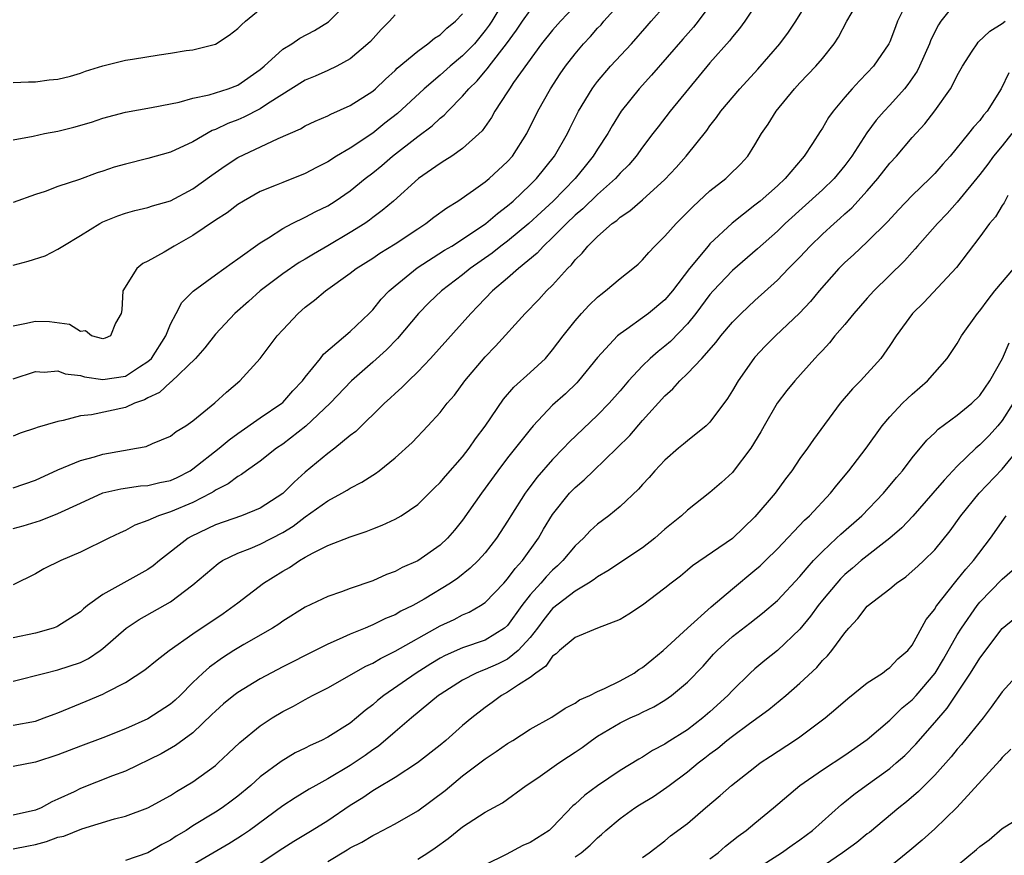
# Model space of a CAD drawing. Units: inches. Extents: x 2664000 to 2667000, y 1554000 to 1557000.
# Drawn here: x 2665386 to 2665473, y 1554353 to 1554427 of the extents above; entities that cross this region are included whole.
import ezdxf

# ---------------------------------------------------------------- set-up
doc = ezdxf.new("R2010")
doc.units = ezdxf.units.IN
doc.header["$MEASUREMENT"] = 0
doc.layers.add('LD26641554_2ft', color=191, linetype='Continuous')

msp = doc.modelspace()

# ---------------------------------------------------------------- linework, layer by layer
at = {"layer": 'LD26641554_2ft'}
for points, elevation in [([(2665435.579, 1554429), (2665433.7, 1554427), (2665433, 1554426.21), (2665432.026, 1554425), (2665429.538, 1554421.538), (2665429.167, 1554421), (2665429, 1554420.723), (2665427.868, 1554419), (2665427.562, 1554418.438), (2665426.741, 1554417.258), (2665425, 1554415.671), (2665424.027, 1554415), (2665423.405, 1554414.595), (2665423, 1554414.353), (2665421.065, 1554413), (2665418.84, 1554411), (2665417.852, 1554410.148), (2665417, 1554409.523), (2665416.708, 1554409.292), (2665416.284, 1554409), (2665415, 1554408.196), (2665413.015, 1554407.015), (2665411.725, 1554406.275), (2665411, 1554405.83), (2665410.468, 1554405.532), (2665409, 1554404.537), (2665406.998, 1554403), (2665405.949, 1554402.051), (2665404.741, 1554401), (2665403, 1554399.163), (2665402.062, 1554397.938), (2665401.231, 1554397), (2665399.076, 1554394.924), (2665399, 1554394.883), (2665398.028, 1554393.972), (2665397, 1554393.495), (2665396.689, 1554393.311), (2665395.814, 1554393), (2665395, 1554392.628), (2665391.972, 1554391.972), (2665391, 1554391.885), (2665389.472, 1554391.472), (2665389, 1554391.398), (2665387.151, 1554390.849), (2665387, 1554390.783), (2665385.643, 1554390.357), (2665385, 1554390.09)], 8294), ([(2665385, 1554385.491), (2665387, 1554386.17), (2665389, 1554387.07), (2665391, 1554387.909), (2665392.247, 1554388.247), (2665393, 1554388.486), (2665394.815, 1554388.815), (2665395.988, 1554389), (2665396.847, 1554389.153), (2665397.413, 1554389.413), (2665399, 1554390.083), (2665399.503, 1554390.497), (2665400.365, 1554391), (2665401, 1554391.434), (2665402.96, 1554393.04), (2665403.994, 1554394.006), (2665405.181, 1554395), (2665406.989, 1554397), (2665408.513, 1554399), (2665409, 1554399.542), (2665410.364, 1554401), (2665411, 1554401.548), (2665411.823, 1554402.177), (2665412.793, 1554403), (2665415, 1554404.581), (2665415.523, 1554405), (2665417, 1554405.931), (2665417.641, 1554406.359), (2665419, 1554407.208), (2665421, 1554408.533), (2665421.735, 1554409), (2665422.447, 1554409.553), (2665423.598, 1554410.402), (2665424.564, 1554411), (2665425.955, 1554411.956), (2665427, 1554412.698), (2665427.363, 1554413), (2665429, 1554414.519), (2665429.428, 1554415), (2665430.707, 1554417), (2665431.685, 1554419), (2665432.804, 1554421), (2665433.677, 1554422.323), (2665434.142, 1554423), (2665435, 1554424.103), (2665435.763, 1554425), (2665436.367, 1554425.633), (2665437, 1554426.371), (2665437.308, 1554426.692), (2665437.561, 1554427), (2665439.346, 1554429)], 8292), ([(2665451.401, 1554429), (2665450.101, 1554427), (2665449.64, 1554426.36), (2665449, 1554425.603), (2665448.748, 1554425.252), (2665447, 1554423.298), (2665445.087, 1554421), (2665443.467, 1554419), (2665442.382, 1554417.618), (2665441.931, 1554417), (2665441, 1554415.789), (2665440.428, 1554415), (2665439.77, 1554414.23), (2665439, 1554413.473), (2665438.586, 1554413), (2665437, 1554411.572), (2665435.703, 1554410.297), (2665435, 1554409.73), (2665434.225, 1554409), (2665433, 1554407.76), (2665432.184, 1554407), (2665431.636, 1554406.363), (2665429.964, 1554405), (2665429, 1554404.141), (2665427.667, 1554403), (2665426.361, 1554401.639), (2665425.718, 1554401), (2665422.14, 1554397), (2665421, 1554395.8), (2665420.168, 1554395), (2665419.594, 1554394.406), (2665419, 1554393.882), (2665418.555, 1554393.445), (2665418.052, 1554393), (2665415.494, 1554390.506), (2665415, 1554390.13), (2665413.625, 1554389), (2665413, 1554388.534), (2665411, 1554386.861), (2665410.013, 1554385.986), (2665409, 1554384.968), (2665407, 1554383.68), (2665405.325, 1554383), (2665403, 1554382.175), (2665400.841, 1554381.159), (2665400.576, 1554381), (2665398.027, 1554379), (2665397.466, 1554378.534), (2665397, 1554378.212), (2665393, 1554375.987), (2665391.636, 1554375), (2665391.279, 1554374.721), (2665391, 1554374.455), (2665389, 1554373.167), (2665388.89, 1554373.11), (2665388.572, 1554373), (2665387, 1554372.552), (2665385, 1554372.136)], 8286), ([(2665385, 1554368.277), (2665387.837, 1554369), (2665389, 1554369.272), (2665391, 1554369.941), (2665391.707, 1554370.293), (2665392.746, 1554371), (2665393, 1554371.197), (2665395.068, 1554373), (2665396.233, 1554373.767), (2665399, 1554375.348), (2665401, 1554376.858), (2665403.248, 1554378.752), (2665403.646, 1554379), (2665405, 1554379.663), (2665406.084, 1554380.084), (2665407, 1554380.479), (2665409, 1554381.518), (2665409.917, 1554382.083), (2665411, 1554382.913), (2665413, 1554384.316), (2665414.255, 1554385), (2665414.722, 1554385.278), (2665415, 1554385.463), (2665416.022, 1554385.978), (2665417, 1554386.621), (2665417.244, 1554386.756), (2665417.57, 1554387), (2665419, 1554388.148), (2665420.497, 1554389.503), (2665421.91, 1554391), (2665423, 1554392.185), (2665423.627, 1554393), (2665424.261, 1554393.739), (2665425.198, 1554395), (2665427, 1554397.139), (2665427.926, 1554398.074), (2665430.56, 1554401), (2665431.772, 1554402.228), (2665432.473, 1554403), (2665433, 1554403.526), (2665434.328, 1554405), (2665434.671, 1554405.329), (2665435, 1554405.766), (2665435.625, 1554406.376), (2665436.123, 1554407), (2665437, 1554407.856), (2665438.302, 1554409), (2665438.716, 1554409.284), (2665439, 1554409.555), (2665439.874, 1554410.126), (2665441, 1554411.109), (2665443, 1554412.915), (2665444.007, 1554413.993), (2665444.874, 1554415), (2665446.708, 1554417.292), (2665447, 1554417.707), (2665447.576, 1554418.424), (2665447.968, 1554419), (2665449.669, 1554421), (2665451.256, 1554422.745), (2665453.231, 1554425), (2665453.982, 1554426.018), (2665454.649, 1554427), (2665455.852, 1554429)], 8284), ([(2665385, 1554364.349), (2665387, 1554364.725), (2665387.77, 1554365), (2665388.653, 1554365.347), (2665389, 1554365.467), (2665391, 1554366.286), (2665391.516, 1554366.484), (2665393, 1554367.128), (2665393.305, 1554367.305), (2665395, 1554368.17), (2665396.725, 1554369.275), (2665397.814, 1554370.186), (2665398.876, 1554371), (2665401, 1554372.481), (2665403.699, 1554374.301), (2665404.687, 1554375), (2665405, 1554375.256), (2665407.271, 1554377), (2665409, 1554378.065), (2665409.604, 1554378.396), (2665410.484, 1554379), (2665411, 1554379.308), (2665411.701, 1554379.701), (2665413, 1554380.345), (2665415, 1554381.119), (2665416.417, 1554381.583), (2665417, 1554381.837), (2665417.837, 1554382.163), (2665419, 1554382.699), (2665419.516, 1554383), (2665421, 1554383.999), (2665422.51, 1554385.491), (2665423, 1554385.944), (2665423.478, 1554386.522), (2665425, 1554388.242), (2665425.584, 1554389), (2665426.147, 1554389.854), (2665427, 1554390.981), (2665428.627, 1554393.373), (2665429.559, 1554394.441), (2665431, 1554395.732), (2665432.356, 1554397), (2665433, 1554397.75), (2665433.935, 1554399), (2665435, 1554400.349), (2665435.569, 1554401), (2665436.265, 1554401.735), (2665437, 1554402.442), (2665437.301, 1554402.699), (2665437.711, 1554403), (2665439, 1554404.122), (2665440.132, 1554405), (2665440.603, 1554405.397), (2665441, 1554405.775), (2665441.57, 1554406.43), (2665442.1, 1554407), (2665443, 1554407.874), (2665443.987, 1554409), (2665445, 1554409.999), (2665445.492, 1554410.508), (2665447, 1554411.901), (2665448.399, 1554413), (2665448.71, 1554413.29), (2665449.708, 1554414.292), (2665450.358, 1554415), (2665451, 1554416.003), (2665451.6, 1554417), (2665452.17, 1554417.83), (2665452.89, 1554419), (2665454.509, 1554421), (2665455, 1554421.532), (2665456.421, 1554423), (2665457, 1554423.674), (2665458.043, 1554425), (2665458.422, 1554425.578), (2665459.181, 1554427), (2665460.347, 1554429)], 8282), ([(2665385, 1554416.44), (2665386.778, 1554416.778), (2665387.807, 1554417), (2665389, 1554417.234), (2665390.417, 1554417.583), (2665391.974, 1554418.025), (2665393, 1554418.366), (2665395, 1554418.907), (2665397.312, 1554419.313), (2665399, 1554419.65), (2665399.794, 1554419.794), (2665401, 1554420.167), (2665402.454, 1554420.454), (2665404.149, 1554421), (2665405, 1554421.314), (2665407, 1554422.706), (2665407.356, 1554423), (2665409, 1554424.506), (2665409.817, 1554425), (2665410.518, 1554425.482), (2665411.81, 1554426.19), (2665413.054, 1554426.946), (2665415, 1554428.933)], 8304), ([(2665469, 1554428.809), (2665467.553, 1554427), (2665467.323, 1554426.677), (2665466.657, 1554425.343), (2665466.533, 1554425), (2665465.643, 1554423), (2665465.429, 1554422.571), (2665464.617, 1554421.383), (2665464.299, 1554421), (2665463, 1554419.534), (2665462.488, 1554419), (2665461.789, 1554418.211), (2665460.942, 1554417.059), (2665459.63, 1554415), (2665459, 1554414.162), (2665458.038, 1554413), (2665457, 1554412.011), (2665453.705, 1554409), (2665453, 1554408.322), (2665451.239, 1554406.761), (2665449, 1554404.814), (2665447.281, 1554403), (2665447, 1554402.68), (2665445.744, 1554401), (2665445, 1554400.072), (2665443.491, 1554398.509), (2665443, 1554398.089), (2665442.379, 1554397.621), (2665441.676, 1554397), (2665441, 1554396.347), (2665439.75, 1554395), (2665439, 1554394.112), (2665438.028, 1554393), (2665437, 1554391.936), (2665434.467, 1554389.533), (2665433.984, 1554389), (2665433, 1554387.993), (2665431.603, 1554386.397), (2665430.741, 1554385.258), (2665430.563, 1554385), (2665429.285, 1554383), (2665429, 1554382.528), (2665428.001, 1554381), (2665427, 1554379.708), (2665426.369, 1554379), (2665425.676, 1554378.323), (2665424.56, 1554377.44), (2665423.922, 1554377), (2665421.57, 1554375.57), (2665420.56, 1554375), (2665419.509, 1554374.491), (2665419, 1554374.191), (2665418.15, 1554373.85), (2665417, 1554373.276), (2665416.794, 1554373.206), (2665416.32, 1554373), (2665415, 1554372.47), (2665414, 1554372), (2665413, 1554371.579), (2665411.886, 1554371), (2665409, 1554369.551), (2665407, 1554368.484), (2665405, 1554367.264), (2665404.65, 1554367), (2665403.738, 1554366.262), (2665403, 1554365.611), (2665402.699, 1554365.301), (2665401, 1554363.674), (2665399.46, 1554362.54), (2665398.188, 1554361.812), (2665395, 1554360.282), (2665393.846, 1554359.846), (2665391, 1554358.724), (2665390.441, 1554358.441), (2665389, 1554357.765), (2665388.458, 1554357.542), (2665387.492, 1554357), (2665387, 1554356.789), (2665385, 1554356.36)], 8278), ([(2665428.48, 1554428.48), (2665427.582, 1554427), (2665427.355, 1554426.646), (2665427, 1554426.164), (2665426.039, 1554425), (2665425, 1554423.911), (2665423.897, 1554423), (2665423, 1554422.195), (2665421.579, 1554421), (2665419.196, 1554418.804), (2665418.082, 1554417.918), (2665417, 1554417.028), (2665415, 1554415.712), (2665413.791, 1554415), (2665413, 1554414.492), (2665412.009, 1554413.991), (2665411, 1554413.446), (2665409, 1554412.657), (2665408.403, 1554412.403), (2665407, 1554411.842), (2665405.489, 1554411), (2665405, 1554410.698), (2665404.043, 1554409.957), (2665403, 1554409.285), (2665401, 1554407.921), (2665399.349, 1554407), (2665398.449, 1554406.449), (2665397, 1554405.647), (2665396.559, 1554405.441), (2665396.01, 1554405), (2665394.759, 1554403), (2665394.68, 1554401.32), (2665394.62, 1554401), (2665394.122, 1554400.122), (2665393.68, 1554399), (2665393.211, 1554398.789), (2665393, 1554398.735), (2665391.982, 1554399), (2665391.448, 1554399.448), (2665391, 1554399.384), (2665390.018, 1554400.018), (2665388.249, 1554400.249), (2665387, 1554400.294), (2665386.065, 1554400.065), (2665385, 1554399.872)], 8298), ([(2665447, 1554428.402), (2665445.944, 1554427), (2665445.528, 1554426.472), (2665444.583, 1554425.418), (2665441.81, 1554422.19), (2665440.697, 1554421), (2665439.103, 1554419), (2665438.3, 1554417.699), (2665437.905, 1554417), (2665437, 1554415.628), (2665436.62, 1554415), (2665435.891, 1554414.108), (2665435.016, 1554413), (2665433.048, 1554411), (2665431.976, 1554410.024), (2665430.893, 1554409), (2665429, 1554407.443), (2665428.408, 1554407), (2665427.625, 1554406.375), (2665425.677, 1554405), (2665425, 1554404.44), (2665423.106, 1554403), (2665422.034, 1554401.966), (2665421.077, 1554401), (2665419.217, 1554398.783), (2665418.231, 1554397.769), (2665417, 1554396.659), (2665415.111, 1554395), (2665413.201, 1554393), (2665411.04, 1554390.96), (2665409, 1554389.378), (2665408.442, 1554389), (2665407, 1554387.852), (2665405.776, 1554387), (2665405.329, 1554386.671), (2665405, 1554386.5), (2665404.154, 1554385.846), (2665403, 1554385.261), (2665402.85, 1554385.15), (2665402.584, 1554385), (2665401, 1554384.186), (2665399, 1554383.336), (2665397.937, 1554383), (2665397, 1554382.57), (2665395.837, 1554382.163), (2665395, 1554381.696), (2665394.518, 1554381.482), (2665393.519, 1554381), (2665391, 1554379.745), (2665389.262, 1554379), (2665387.734, 1554378.266), (2665387, 1554377.813), (2665385, 1554376.854)], 8288), ([(2665385, 1554381.865), (2665385.89, 1554382.11), (2665387.431, 1554382.569), (2665389, 1554383.184), (2665391, 1554384.13), (2665393, 1554385.023), (2665394.594, 1554385.406), (2665396.352, 1554385.648), (2665397, 1554385.692), (2665398.056, 1554385.944), (2665399, 1554386.139), (2665399.591, 1554386.409), (2665400.747, 1554387), (2665401, 1554387.158), (2665403.347, 1554389), (2665404.238, 1554389.762), (2665405, 1554390.321), (2665407, 1554391.71), (2665408.905, 1554393), (2665409, 1554393.085), (2665409.901, 1554394.099), (2665410.754, 1554395), (2665411, 1554395.327), (2665412.358, 1554397), (2665412.635, 1554397.365), (2665415, 1554399.383), (2665416.683, 1554401), (2665417, 1554401.321), (2665417.744, 1554402.256), (2665418.462, 1554403), (2665419, 1554403.461), (2665420.945, 1554405.055), (2665423.385, 1554406.615), (2665424.032, 1554407), (2665425, 1554407.617), (2665427.054, 1554409), (2665428.097, 1554409.903), (2665429, 1554410.562), (2665429.504, 1554411), (2665431, 1554412.43), (2665431.564, 1554413), (2665433.173, 1554415), (2665434.314, 1554417), (2665434.533, 1554417.467), (2665435.32, 1554419), (2665436.518, 1554421), (2665436.717, 1554421.283), (2665437, 1554421.638), (2665438.159, 1554423), (2665440.008, 1554425), (2665441.404, 1554426.597), (2665441.779, 1554427), (2665443, 1554428.384)], 8290), ([(2665464.372, 1554428.372), (2665463.694, 1554427), (2665463.494, 1554426.506), (2665463, 1554425.156), (2665462.928, 1554425), (2665461.555, 1554423), (2665461, 1554422.413), (2665460.296, 1554421.704), (2665459.661, 1554421), (2665459, 1554420.25), (2665457.95, 1554419), (2665457.56, 1554418.441), (2665457, 1554417.485), (2665456.802, 1554417.198), (2665456.129, 1554416.128), (2665455.393, 1554415), (2665455.204, 1554414.795), (2665453.7, 1554413), (2665453, 1554412.342), (2665451.458, 1554411), (2665451, 1554410.621), (2665448.963, 1554409.037), (2665447, 1554407.187), (2665446.83, 1554407), (2665445.195, 1554405), (2665443.661, 1554403), (2665443, 1554402.218), (2665441.533, 1554401), (2665441, 1554400.595), (2665439.594, 1554399.594), (2665439, 1554399.192), (2665438.782, 1554399), (2665437, 1554397.068), (2665435.315, 1554395), (2665435.164, 1554394.836), (2665434.142, 1554393.858), (2665433, 1554392.826), (2665431.287, 1554391), (2665431, 1554390.667), (2665429, 1554388.141), (2665428.128, 1554387), (2665426.662, 1554385), (2665425, 1554382.605), (2665424.285, 1554381.715), (2665423.663, 1554381), (2665423, 1554380.387), (2665421, 1554378.997), (2665419.619, 1554378.381), (2665419, 1554378.04), (2665418.239, 1554377.761), (2665417, 1554377.205), (2665415, 1554376.517), (2665414.23, 1554376.23), (2665413, 1554375.815), (2665411, 1554374.85), (2665409, 1554373.608), (2665408.645, 1554373.355), (2665408.098, 1554373), (2665405.525, 1554371.525), (2665404.65, 1554371), (2665403.64, 1554370.36), (2665402.465, 1554369.535), (2665401.88, 1554369), (2665401, 1554368.155), (2665399.857, 1554367), (2665399.421, 1554366.579), (2665399, 1554366.225), (2665397, 1554364.928), (2665395, 1554364.025), (2665393, 1554363.228), (2665391, 1554362.481), (2665389, 1554361.709), (2665387, 1554361.066), (2665385, 1554360.674)], 8280), ([(2665385, 1554421.547), (2665386.389, 1554421.611), (2665387, 1554421.624), (2665388.223, 1554421.776), (2665389, 1554421.837), (2665390.12, 1554422.12), (2665391, 1554422.373), (2665391.456, 1554422.544), (2665393, 1554423.041), (2665395, 1554423.534), (2665395.615, 1554423.615), (2665398.007, 1554424.006), (2665399, 1554424.148), (2665400.395, 1554424.395), (2665401, 1554424.462), (2665403, 1554424.965), (2665404.227, 1554425.773), (2665405, 1554426.347), (2665405.314, 1554426.686), (2665405.68, 1554427), (2665407, 1554428.081)], 8306), ([(2665385, 1554395.177), (2665387, 1554395.824), (2665387.779, 1554395.778), (2665389, 1554395.879), (2665389.63, 1554395.63), (2665391, 1554395.463), (2665391.359, 1554395.36), (2665393, 1554395.128), (2665395, 1554395.424), (2665396.241, 1554396.241), (2665397, 1554396.71), (2665397.312, 1554397), (2665398.585, 1554399), (2665399, 1554400.031), (2665399.519, 1554401), (2665400.016, 1554401.984), (2665401.022, 1554402.978), (2665403, 1554404.444), (2665404.489, 1554405.511), (2665405, 1554405.845), (2665407, 1554407.282), (2665407.717, 1554407.716), (2665409, 1554408.557), (2665409.84, 1554409), (2665411, 1554409.564), (2665411.933, 1554410.067), (2665413, 1554410.582), (2665413.664, 1554411), (2665415, 1554411.901), (2665416.329, 1554413), (2665417, 1554413.512), (2665417.823, 1554414.177), (2665418.761, 1554415), (2665421, 1554416.756), (2665422.293, 1554417.707), (2665423, 1554418.367), (2665423.361, 1554418.639), (2665423.68, 1554419), (2665425, 1554420.332), (2665425.555, 1554421), (2665426.288, 1554421.712), (2665427, 1554422.563), (2665427.209, 1554422.791), (2665427.35, 1554423), (2665428.907, 1554425), (2665429.789, 1554426.211), (2665430.316, 1554427), (2665431, 1554427.965)], 8296), ([(2665385, 1554405.304), (2665386.356, 1554405.644), (2665387.863, 1554406.137), (2665389, 1554406.711), (2665389.441, 1554407), (2665391, 1554407.933), (2665392.717, 1554409), (2665393, 1554409.137), (2665394.328, 1554409.671), (2665395, 1554409.922), (2665395.841, 1554410.159), (2665397, 1554410.438), (2665397.411, 1554410.588), (2665399, 1554411.025), (2665401, 1554412.094), (2665402.682, 1554413.317), (2665403.858, 1554414.142), (2665405, 1554414.888), (2665408.575, 1554416.575), (2665410.57, 1554417.43), (2665411, 1554417.687), (2665411.888, 1554418.112), (2665413, 1554418.589), (2665413.265, 1554418.735), (2665415, 1554419.49), (2665417, 1554420.78), (2665417.253, 1554421), (2665418.142, 1554421.857), (2665419, 1554422.625), (2665419.187, 1554422.814), (2665421, 1554424.349), (2665421.916, 1554425), (2665422.504, 1554425.496), (2665423, 1554425.806), (2665423.606, 1554426.395), (2665424.37, 1554427), (2665425, 1554427.674)], 8300), ([(2665419, 1554427.558), (2665418.505, 1554427), (2665417.743, 1554426.257), (2665416.788, 1554425.212), (2665416.572, 1554425), (2665415, 1554423.655), (2665413.807, 1554423), (2665413, 1554422.618), (2665411.881, 1554422.119), (2665411, 1554421.76), (2665407.653, 1554419.653), (2665407, 1554419.208), (2665405.541, 1554418.459), (2665405, 1554418.232), (2665404.1, 1554417.9), (2665403, 1554417.366), (2665402.727, 1554417.273), (2665401, 1554416.273), (2665399, 1554415.35), (2665397, 1554414.783), (2665395, 1554414.293), (2665393.999, 1554414.001), (2665393, 1554413.651), (2665392.499, 1554413.501), (2665390.91, 1554412.91), (2665389, 1554412.289), (2665387.854, 1554411.854), (2665387, 1554411.586), (2665385, 1554410.873)], 8302), ([(2665385, 1554353.348), (2665386.363, 1554353.636), (2665387, 1554353.754), (2665387.981, 1554354.019), (2665389, 1554354.389), (2665389.506, 1554354.494), (2665391.135, 1554355.135), (2665394.015, 1554356.015), (2665395, 1554356.254), (2665397, 1554356.993), (2665399, 1554358.114), (2665399.53, 1554358.47), (2665401, 1554359.332), (2665403, 1554360.775), (2665403.262, 1554361), (2665404.154, 1554361.846), (2665405.167, 1554362.832), (2665407, 1554364.306), (2665408.064, 1554365), (2665409, 1554365.564), (2665409.946, 1554366.054), (2665411, 1554366.657), (2665411.635, 1554367), (2665413, 1554367.683), (2665416.383, 1554369.617), (2665417, 1554369.891), (2665417.697, 1554370.303), (2665419, 1554370.937), (2665423, 1554373.195), (2665424.234, 1554373.766), (2665425, 1554374.168), (2665425.591, 1554374.409), (2665426.592, 1554375), (2665427, 1554375.277), (2665428.649, 1554377), (2665429, 1554377.385), (2665429.683, 1554378.317), (2665430.32, 1554379), (2665431.736, 1554381), (2665432.203, 1554381.797), (2665433, 1554383.104), (2665434.509, 1554385), (2665435, 1554385.523), (2665435.805, 1554386.195), (2665436.628, 1554387), (2665438.729, 1554389), (2665439.871, 1554390.129), (2665441, 1554391.459), (2665443, 1554393.659), (2665443.711, 1554394.289), (2665444.321, 1554395), (2665445, 1554395.641), (2665446.281, 1554397), (2665447.557, 1554398.443), (2665447.975, 1554399), (2665449, 1554400.23), (2665449.77, 1554401), (2665451, 1554402.149), (2665453, 1554403.974), (2665453.988, 1554405), (2665455, 1554406.015), (2665455.926, 1554407), (2665457, 1554408.048), (2665458.036, 1554409), (2665458.558, 1554409.442), (2665459, 1554409.858), (2665459.61, 1554410.389), (2665461, 1554411.913), (2665461.939, 1554413), (2665463, 1554414.364), (2665463.582, 1554415), (2665465, 1554416.652), (2665466.119, 1554417.881), (2665467, 1554419.029), (2665468.386, 1554421), (2665468.621, 1554421.379), (2665469, 1554422.175), (2665469.456, 1554423), (2665470.34, 1554424.34), (2665470.758, 1554425), (2665470.864, 1554425.136), (2665471.894, 1554426.106), (2665473, 1554426.795), (2665473.26, 1554427)], 8276), ([(2665473.597, 1554422.403), (2665472.917, 1554421), (2665471.663, 1554419), (2665471.347, 1554418.653), (2665471, 1554418.182), (2665470.433, 1554417.567), (2665470.004, 1554417), (2665468.356, 1554415), (2665467.709, 1554414.291), (2665467, 1554413.445), (2665466.566, 1554413), (2665465, 1554411.504), (2665463.777, 1554410.223), (2665462.828, 1554409.172), (2665461, 1554407.36), (2665459.776, 1554406.224), (2665459, 1554405.531), (2665458.47, 1554405), (2665456.715, 1554403), (2665455.942, 1554402.059), (2665454.974, 1554401.026), (2665452.829, 1554399), (2665451.919, 1554398.081), (2665451, 1554397.106), (2665450.908, 1554397), (2665449.5, 1554395), (2665449, 1554394.135), (2665448.563, 1554393.437), (2665447, 1554391.336), (2665446.66, 1554391), (2665445, 1554389.673), (2665444.647, 1554389.353), (2665444.212, 1554389), (2665443, 1554387.957), (2665442.109, 1554387), (2665441.591, 1554386.409), (2665441, 1554385.773), (2665440.644, 1554385.356), (2665439, 1554383.818), (2665438, 1554383), (2665437, 1554382.254), (2665436.355, 1554381.645), (2665435.755, 1554381), (2665435, 1554380.314), (2665433.915, 1554379), (2665433.452, 1554378.548), (2665433, 1554378.161), (2665432.43, 1554377.57), (2665431.947, 1554377), (2665431, 1554375.946), (2665430.256, 1554375), (2665429, 1554373.236), (2665428.734, 1554373), (2665427, 1554371.929), (2665425, 1554371.229), (2665423.45, 1554370.55), (2665423, 1554370.309), (2665422.176, 1554369.824), (2665420.873, 1554369), (2665417.979, 1554367), (2665417.432, 1554366.568), (2665417, 1554366.176), (2665416.324, 1554365.676), (2665415.551, 1554365), (2665415, 1554364.552), (2665413, 1554363.285), (2665412.445, 1554363), (2665411.437, 1554362.563), (2665411, 1554362.326), (2665410.111, 1554361.889), (2665408.862, 1554361.138), (2665407, 1554359.756), (2665406.149, 1554359), (2665405, 1554358.043), (2665404.41, 1554357.59), (2665403.592, 1554357), (2665403, 1554356.615), (2665401, 1554355.391), (2665400.396, 1554355), (2665399.519, 1554354.481), (2665399, 1554354.134), (2665398.248, 1554353.752), (2665397, 1554353.003), (2665395, 1554352.326)], 8274), ([(2665473.865, 1554417), (2665473, 1554415.91), (2665472.234, 1554415), (2665471.717, 1554414.283), (2665471, 1554413.357), (2665469, 1554410.896), (2665468.099, 1554409.901), (2665467.239, 1554409), (2665465.473, 1554407), (2665465.264, 1554406.736), (2665465, 1554406.466), (2665464.306, 1554405.694), (2665461.592, 1554403), (2665461, 1554402.355), (2665459.798, 1554401), (2665459, 1554400.026), (2665458.123, 1554399), (2665457.63, 1554398.37), (2665457, 1554397.714), (2665456.667, 1554397.333), (2665456.327, 1554397), (2665454.54, 1554395), (2665453.851, 1554394.149), (2665452.99, 1554393.009), (2665451.81, 1554391), (2665451.527, 1554390.472), (2665450.647, 1554389), (2665449.08, 1554386.921), (2665449, 1554386.831), (2665448.04, 1554385.96), (2665447, 1554385.068), (2665445, 1554383.502), (2665444.466, 1554383), (2665443, 1554381.803), (2665442.102, 1554381), (2665441, 1554380.137), (2665437.918, 1554378.082), (2665437, 1554377.572), (2665436.688, 1554377.312), (2665436.196, 1554377), (2665435, 1554376.281), (2665433, 1554374.728), (2665432.235, 1554373.765), (2665431.668, 1554373), (2665431, 1554372.158), (2665429.953, 1554371), (2665429, 1554370.24), (2665428.173, 1554369.827), (2665427, 1554369.31), (2665426.764, 1554369.236), (2665426.201, 1554369), (2665425, 1554368.38), (2665423, 1554367.098), (2665422.862, 1554367), (2665420.448, 1554365), (2665419, 1554363.782), (2665417.506, 1554362.494), (2665417, 1554362.165), (2665416.326, 1554361.674), (2665415, 1554360.778), (2665413, 1554359.587), (2665411.927, 1554359), (2665411.341, 1554358.659), (2665410.109, 1554357.891), (2665409, 1554357.168), (2665406.03, 1554355), (2665405.429, 1554354.571), (2665405, 1554354.3), (2665404.194, 1554353.806), (2665401, 1554351.937)], 8272), ([(2665473.502, 1554411.502), (2665473.161, 1554410.838), (2665473, 1554410.599), (2665472.412, 1554409.588), (2665471.878, 1554409), (2665471, 1554407.808), (2665468.922, 1554405.078), (2665466.017, 1554401.983), (2665465.03, 1554401), (2665463.561, 1554399), (2665463, 1554398.149), (2665462.196, 1554397), (2665460.394, 1554395), (2665459.695, 1554394.305), (2665458.57, 1554393), (2665456.217, 1554389.783), (2665455.677, 1554389), (2665455, 1554388.088), (2665454.286, 1554387), (2665453.726, 1554386.274), (2665452.798, 1554385), (2665451, 1554382.899), (2665449, 1554380.965), (2665445.455, 1554378.545), (2665445, 1554378.147), (2665444.369, 1554377.631), (2665443.54, 1554377), (2665443, 1554376.558), (2665441, 1554375.051), (2665439.769, 1554374.231), (2665439, 1554373.765), (2665436.985, 1554372.985), (2665435, 1554372.167), (2665433.604, 1554371), (2665433.306, 1554370.694), (2665433, 1554370.51), (2665432.4, 1554369.6), (2665431.506, 1554369), (2665431, 1554368.599), (2665429.961, 1554367.961), (2665429, 1554367.296), (2665428.446, 1554367), (2665427.622, 1554366.378), (2665427, 1554365.94), (2665425.804, 1554365), (2665425, 1554364.321), (2665423.499, 1554363), (2665423, 1554362.587), (2665420.994, 1554361.006), (2665419, 1554359.709), (2665417.319, 1554358.681), (2665417, 1554358.511), (2665416.112, 1554357.888), (2665415, 1554357.198), (2665413, 1554355.862), (2665411.62, 1554355), (2665409.978, 1554354.022), (2665409, 1554353.394), (2665407, 1554352.043)], 8270), ([(2665413, 1554352.239), (2665414.733, 1554353.267), (2665415, 1554353.439), (2665416.04, 1554353.96), (2665417, 1554354.534), (2665417.32, 1554354.68), (2665419, 1554355.572), (2665421, 1554356.736), (2665423.44, 1554358.56), (2665425, 1554359.848), (2665427, 1554361.353), (2665427.994, 1554362.006), (2665429, 1554362.717), (2665429.467, 1554363), (2665431, 1554363.992), (2665432.926, 1554365.074), (2665434.114, 1554365.885), (2665435, 1554366.332), (2665435.387, 1554366.613), (2665436.303, 1554367), (2665437, 1554367.359), (2665437.609, 1554367.609), (2665439, 1554368.302), (2665440.25, 1554369), (2665440.683, 1554369.317), (2665441, 1554369.497), (2665441.818, 1554370.182), (2665442.837, 1554371), (2665445.008, 1554373), (2665447.117, 1554374.884), (2665449, 1554376.507), (2665451, 1554378.141), (2665451.463, 1554378.538), (2665451.952, 1554379), (2665453, 1554380.054), (2665455.397, 1554382.603), (2665455.851, 1554383), (2665457.715, 1554385), (2665458.277, 1554385.723), (2665459.363, 1554387), (2665460.896, 1554389), (2665462.327, 1554391), (2665463, 1554391.794), (2665464.138, 1554393), (2665464.567, 1554393.434), (2665465, 1554393.83), (2665466.339, 1554395), (2665468.098, 1554397), (2665468.471, 1554397.529), (2665469, 1554398.338), (2665469.393, 1554399), (2665470.79, 1554401), (2665471, 1554401.24), (2665471.75, 1554402.25), (2665472.349, 1554403), (2665474.04, 1554405)], 8268), ([(2665421, 1554352.44), (2665421.891, 1554353), (2665422.566, 1554353.434), (2665423.714, 1554354.286), (2665425, 1554355.306), (2665427, 1554356.627), (2665428.539, 1554357.461), (2665430.662, 1554359), (2665431.679, 1554359.679), (2665433.552, 1554361), (2665434.419, 1554361.581), (2665435, 1554361.948), (2665435.62, 1554362.38), (2665436.448, 1554363), (2665437, 1554363.371), (2665439, 1554364.556), (2665439.909, 1554365), (2665440.661, 1554365.339), (2665441, 1554365.514), (2665442.011, 1554365.989), (2665443, 1554366.594), (2665443.592, 1554367), (2665445, 1554368.176), (2665446.385, 1554369.614), (2665447.323, 1554370.677), (2665447.632, 1554371), (2665449, 1554372.245), (2665450.56, 1554373.44), (2665451.674, 1554374.326), (2665453, 1554375.462), (2665455, 1554377.587), (2665455.635, 1554378.364), (2665456.212, 1554379), (2665457, 1554379.819), (2665458.262, 1554381), (2665458.633, 1554381.367), (2665460.499, 1554383), (2665462.429, 1554385), (2665463.591, 1554386.409), (2665464.115, 1554387), (2665465, 1554388.155), (2665466.282, 1554389.718), (2665467, 1554390.387), (2665467.3, 1554390.7), (2665469, 1554391.944), (2665470.29, 1554393), (2665471, 1554393.702), (2665471.89, 1554395), (2665473.03, 1554397), (2665473.611, 1554398.389)], 8266), ([(2665473.98, 1554393), (2665473, 1554391.459), (2665472.617, 1554391), (2665471.853, 1554390.147), (2665471, 1554389.294), (2665470.655, 1554389), (2665469, 1554387.415), (2665467.823, 1554386.177), (2665466.834, 1554385), (2665465.043, 1554382.957), (2665464.073, 1554381.927), (2665463, 1554380.999), (2665460.45, 1554379), (2665459.674, 1554378.326), (2665459, 1554377.765), (2665458.622, 1554377.378), (2665458.278, 1554377), (2665457, 1554375.475), (2665456.622, 1554375), (2665455.95, 1554374.05), (2665455, 1554372.913), (2665453.008, 1554370.992), (2665451.886, 1554370.113), (2665451, 1554369.378), (2665450.584, 1554369), (2665449, 1554367.449), (2665448.595, 1554367), (2665447, 1554365.541), (2665446.363, 1554365), (2665445, 1554363.96), (2665443.195, 1554362.805), (2665443, 1554362.66), (2665441.9, 1554362.1), (2665441, 1554361.503), (2665440.672, 1554361.328), (2665439, 1554360.318), (2665437, 1554358.974), (2665435.858, 1554358.142), (2665435, 1554357.345), (2665434.811, 1554357.189), (2665433, 1554355.275), (2665432.688, 1554355), (2665431, 1554353.922), (2665430.36, 1554353.64), (2665428.858, 1554352.858), (2665427, 1554351.923)], 8264), ([(2665435, 1554352.64), (2665435.535, 1554353), (2665436.329, 1554353.671), (2665437, 1554354.332), (2665437.365, 1554354.635), (2665437.735, 1554355), (2665439, 1554356.062), (2665440.312, 1554357), (2665440.726, 1554357.274), (2665441.978, 1554358.022), (2665443.168, 1554358.832), (2665443.367, 1554359), (2665445, 1554360.215), (2665445.952, 1554361), (2665446.55, 1554361.449), (2665447, 1554361.812), (2665447.692, 1554362.308), (2665448.5, 1554363), (2665449, 1554363.396), (2665450.523, 1554364.523), (2665452.248, 1554365.752), (2665453.756, 1554367), (2665455, 1554368.104), (2665456.495, 1554369.505), (2665457, 1554370.101), (2665457.464, 1554370.536), (2665457.849, 1554371), (2665459, 1554372.584), (2665459.342, 1554373), (2665460.159, 1554373.841), (2665461, 1554374.95), (2665463, 1554376.495), (2665463.609, 1554377), (2665464.429, 1554377.571), (2665465, 1554378.053), (2665465.496, 1554378.504), (2665466.025, 1554379), (2665467, 1554379.975), (2665468.358, 1554381.642), (2665469.318, 1554383), (2665470.949, 1554385), (2665473, 1554387.141), (2665474.735, 1554389.264)], 8262), ([(2665441, 1554352.589), (2665441.606, 1554353), (2665443, 1554354.068), (2665443.494, 1554354.506), (2665445, 1554355.619), (2665446.607, 1554357), (2665447.91, 1554358.09), (2665448.915, 1554359), (2665451, 1554360.638), (2665451.482, 1554361), (2665452.387, 1554361.613), (2665454.533, 1554363), (2665455, 1554363.32), (2665457.247, 1554365), (2665458.199, 1554365.801), (2665459.254, 1554366.746), (2665461, 1554368.114), (2665462.342, 1554369), (2665462.706, 1554369.294), (2665463, 1554369.502), (2665463.729, 1554370.271), (2665464.603, 1554371), (2665465, 1554371.488), (2665466.241, 1554373.759), (2665467, 1554374.691), (2665467.106, 1554374.894), (2665467.184, 1554375), (2665468.751, 1554377), (2665469, 1554377.281), (2665469.757, 1554378.243), (2665470.431, 1554379), (2665471.951, 1554381), (2665473.353, 1554383)], 8260), ([(2665447, 1554352.454), (2665447.721, 1554353), (2665448.392, 1554353.608), (2665449.517, 1554354.484), (2665450.23, 1554355), (2665451, 1554355.654), (2665452.655, 1554357), (2665454.995, 1554359), (2665457, 1554360.401), (2665459, 1554361.703), (2665461, 1554363.073), (2665463, 1554364.805), (2665464.106, 1554365.894), (2665465, 1554366.608), (2665465.353, 1554367), (2665467.031, 1554369), (2665467.766, 1554370.234), (2665469, 1554372.387), (2665469.384, 1554373), (2665470.761, 1554375), (2665471, 1554375.298), (2665473, 1554377.363), (2665473.883, 1554378.117)], 8258), ([(2665451, 1554351.498), (2665453.351, 1554353), (2665454.313, 1554353.687), (2665455, 1554354.152), (2665456.128, 1554355), (2665458.694, 1554357.306), (2665459, 1554357.537), (2665459.801, 1554358.199), (2665460.892, 1554359), (2665463, 1554360.508), (2665463.573, 1554361), (2665464.324, 1554361.676), (2665465.319, 1554362.681), (2665467, 1554364.593), (2665468.113, 1554365.887), (2665470.189, 1554369), (2665471, 1554370.316), (2665473, 1554372.961), (2665474.129, 1554373.871)], 8256), ([(2665474.732, 1554369.268), (2665473, 1554367.328), (2665472.03, 1554365.97), (2665471.301, 1554365), (2665469.37, 1554362.63), (2665469, 1554362.224), (2665468.452, 1554361.548), (2665467, 1554359.925), (2665465.554, 1554358.446), (2665464.474, 1554357.526), (2665463.79, 1554357), (2665461.18, 1554354.82), (2665461, 1554354.69), (2665460.066, 1554353.934), (2665458.786, 1554353), (2665452.942, 1554349)], 8254), ([(2665473.76, 1554362.24), (2665473, 1554361.488), (2665472.786, 1554361.214), (2665468.965, 1554357.035), (2665467, 1554355.148), (2665465.868, 1554354.132), (2665464.791, 1554353.209), (2665463, 1554351.756)], 8252), ([(2665469, 1554351.861), (2665470.709, 1554353.291), (2665471, 1554353.575), (2665471.83, 1554354.17), (2665473, 1554355.165), (2665475, 1554356.423)], 8250)]:
    msp.add_lwpolyline(points, dxfattribs=dict(at, elevation=elevation))

doc.saveas('drawing.dxf')
